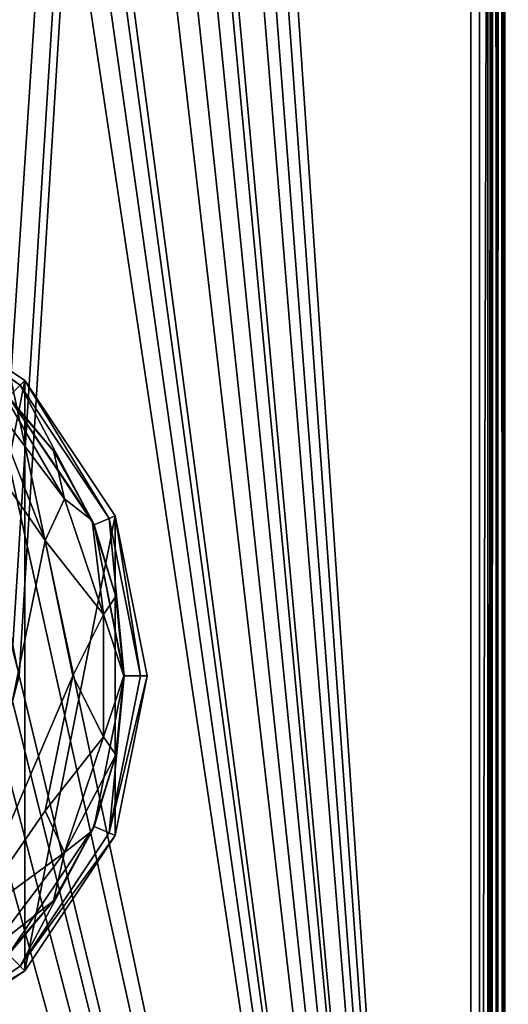
# Model space of a CAD drawing. Units: millimetres. Extents: x -375 to 375, y -1193 to 332.
# Drawn here: x 346 to 374, y -178 to -120 of the extents above; entities that cross this region are included whole.
import ezdxf

# ---------------------------------------------------------------- set-up
doc = ezdxf.new("R2010")
doc.units = ezdxf.units.MM
doc.header["$LTSCALE"] = 65.185185
for name, color, linetype in [('124', 7, 'CONTINUOUS'), ('125', 7, 'CONTINUOUS'), ('130', 7, 'CONTINUOUS'), ('131', 7, 'CONTINUOUS'), ('132', 7, 'CONTINUOUS'), ('1502', 7, 'CONTINUOUS'), ('1503', 7, 'CONTINUOUS'), ('1504', 7, 'CONTINUOUS'), ('1505', 7, 'CONTINUOUS'), ('1516', 7, 'CONTINUOUS'), ('1523', 7, 'CONTINUOUS'), ('153', 7, 'CONTINUOUS'), ('170', 7, 'CONTINUOUS'), ('25', 7, 'CONTINUOUS'), ('26', 7, 'CONTINUOUS'), ('27', 7, 'CONTINUOUS'), ('65', 7, 'CONTINUOUS'), ('66', 7, 'CONTINUOUS'), ('68', 7, 'CONTINUOUS')]:
    doc.layers.add(name, color=color, linetype=linetype)

msp = doc.modelspace()

# ---------------------------------------------------------------- linework, layer by layer
at = {"layer": '124', "color": 253, "linetype": 'Continuous', "true_color": 0xa2afbf}
for points in [[(374, 271.5, 298.5), (374, 271.5, 342.5), (374, -258.5, 342.5), (374, 271.5, 298.5)], [(374, 271.5, 298.5), (374, -268.5, 332.5), (374, -268.5, 298.5), (374, 271.5, 298.5)], [(374, -268.5, 332.5), (374, 271.5, 298.5), (374, -268.011, 335.59), (374, -268.5, 332.5)], [(374, -268.011, 335.59), (374, 271.5, 298.5), (374, -266.59, 338.378), (374, -268.011, 335.59)], [(374, -266.59, 338.378), (374, 271.5, 298.5), (374, -264.378, 340.59), (374, -266.59, 338.378)], [(374, -264.378, 340.59), (374, 271.5, 298.5), (374, -261.59, 342.011), (374, -264.378, 340.59)], [(374, -261.59, 342.011), (374, 271.5, 298.5), (374, -258.5, 342.5), (374, -261.59, 342.011)]]:
    msp.add_3dface(points, dxfattribs=at)
at = {"layer": '125', "color": 253, "linetype": 'Continuous', "true_color": 0xa2afbf}
for points in [[(373, -268.5, 297.5), (373, 271.5, 297.5), (373.5, 271.5, 297.634), (373, -268.5, 297.5)], [(373, -268.5, 297.5), (373.5, 271.5, 297.634), (373.5, -268.5, 297.634), (373, -268.5, 297.5)], [(373.5, 271.5, 297.634), (373.866, 271.5, 298), (373.5, -268.5, 297.634), (373.5, 271.5, 297.634)], [(373.866, 271.5, 298), (373.866, -268.5, 298), (373.5, -268.5, 297.634), (373.866, 271.5, 298)], [(373.866, 271.5, 298), (374, 271.5, 298.5), (373.866, -268.5, 298), (373.866, 271.5, 298)], [(374, 271.5, 298.5), (374, -268.5, 298.5), (373.866, -268.5, 298), (374, 271.5, 298.5)]]:
    msp.add_3dface(points, dxfattribs=at)
at = {"layer": '130', "color": 253, "linetype": 'Continuous', "true_color": 0xa2afbf}
for points in [[(372.5, 271.5, 299), (255.5, 271.5, 299), (255.5, -268.5, 299), (372.5, 271.5, 299)], [(372.5, 271.5, 299), (255.5, -268.5, 299), (372.5, -268.5, 299), (372.5, 271.5, 299)]]:
    msp.add_3dface(points, dxfattribs=at)
at = {"layer": '131', "color": 253, "linetype": 'Continuous', "true_color": 0xa2afbf}
for points in [[(372.5, 271.5, 342.5), (372.5, 271.5, 299), (372.5, -268.5, 299), (372.5, 271.5, 342.5)], [(372.5, 271.5, 342.5), (372.5, -268.5, 299), (372.5, -258.5, 342.5), (372.5, 271.5, 342.5)]]:
    msp.add_3dface(points, dxfattribs=at)
at = {"layer": '132', "color": 253, "linetype": 'Continuous', "true_color": 0xa2afbf}
for points in [[(374, 271.5, 342.5), (372.5, 271.5, 342.5), (372.5, -258.5, 342.5), (374, 271.5, 342.5)], [(374, -258.5, 342.5), (374, 271.5, 342.5), (372.5, -258.5, 342.5), (374, -258.5, 342.5)]]:
    msp.add_3dface(points, dxfattribs=at)
at = {"layer": '1502', "color": 168, "linetype": 'Continuous', "true_color": 0x0d121a}
for points in [[(345.824, -141.176, 308), (337.876, -181.135, 308), (337.876, -135.865, 308), (345.824, -141.176, 308)], [(345.824, -175.824, 308), (337.876, -181.135, 308), (345.824, -141.176, 308), (345.824, -175.824, 308)], [(351.135, -149.124, 308), (345.824, -175.824, 308), (345.824, -141.176, 308), (351.135, -149.124, 308)], [(351.135, -167.876, 308), (345.824, -175.824, 308), (351.135, -149.124, 308), (351.135, -167.876, 308)], [(353, -158.5, 308), (351.135, -167.876, 308), (351.135, -149.124, 308), (353, -158.5, 308)]]:
    msp.add_3dface(points, dxfattribs=at)
at = {"layer": '1503', "color": 168, "linetype": 'Continuous', "true_color": 0x0d121a}
for points in [[(345.552, -141.448, 319), (337.876, -135.865, 308), (337.729, -136.22, 319), (345.552, -141.448, 319)], [(345.824, -141.176, 308), (337.876, -135.865, 308), (345.552, -141.448, 319), (345.824, -141.176, 308)], [(350.78, -149.271, 319), (345.824, -141.176, 308), (345.552, -141.448, 319), (350.78, -149.271, 319)], [(351.135, -149.124, 308), (345.824, -141.176, 308), (350.78, -149.271, 319), (351.135, -149.124, 308)], [(352.616, -158.5, 319), (351.135, -149.124, 308), (350.78, -149.271, 319), (352.616, -158.5, 319)], [(353, -158.5, 308), (351.135, -149.124, 308), (352.616, -158.5, 319), (353, -158.5, 308)], [(351.135, -167.876, 308), (353, -158.5, 308), (350.78, -167.729, 319), (351.135, -167.876, 308)], [(350.78, -167.729, 319), (353, -158.5, 308), (352.616, -158.5, 319), (350.78, -167.729, 319)], [(345.552, -175.552, 319), (351.135, -167.876, 308), (350.78, -167.729, 319), (345.552, -175.552, 319)], [(345.824, -175.824, 308), (351.135, -167.876, 308), (345.552, -175.552, 319), (345.824, -175.824, 308)], [(337.729, -180.78, 319), (345.824, -175.824, 308), (345.552, -175.552, 319), (337.729, -180.78, 319)], [(337.876, -181.135, 308), (345.824, -175.824, 308), (337.729, -180.78, 319), (337.876, -181.135, 308)]]:
    msp.add_3dface(points, dxfattribs=at)
at = {"layer": '1504', "color": 168, "linetype": 'Continuous', "true_color": 0x0d121a}
for points in [[(345.552, -141.448, 319), (337.729, -136.22, 319), (344.87, -142.13, 319), (345.552, -141.448, 319)], [(349.888, -149.641, 319), (345.552, -141.448, 319), (344.87, -142.13, 319), (349.888, -149.641, 319)], [(350.78, -149.271, 319), (345.552, -141.448, 319), (349.888, -149.641, 319), (350.78, -149.271, 319)], [(351.65, -158.5, 319), (350.78, -149.271, 319), (349.888, -149.641, 319), (351.65, -158.5, 319)], [(352.616, -158.5, 319), (350.78, -149.271, 319), (351.65, -158.5, 319), (352.616, -158.5, 319)], [(349.888, -167.359, 319), (350.78, -167.729, 319), (351.65, -158.5, 319), (349.888, -167.359, 319)], [(350.78, -167.729, 319), (352.616, -158.5, 319), (351.65, -158.5, 319), (350.78, -167.729, 319)], [(344.87, -174.87, 319), (345.552, -175.552, 319), (349.888, -167.359, 319), (344.87, -174.87, 319)], [(345.552, -175.552, 319), (350.78, -167.729, 319), (349.888, -167.359, 319), (345.552, -175.552, 319)], [(337.729, -180.78, 319), (345.552, -175.552, 319), (344.87, -174.87, 319), (337.729, -180.78, 319)]]:
    msp.add_3dface(points, dxfattribs=at)
at = {"layer": '1505', "color": 168, "linetype": 'Continuous', "true_color": 0x0d121a}
for points in [[(347.51, -145.295, 319.105), (344.87, -142.13, 319), (344.468, -141.744, 319.105), (347.51, -145.295, 319.105)], [(349.888, -149.641, 319), (344.87, -142.13, 319), (349.776, -149.386, 319.105), (349.888, -149.641, 319)], [(349.776, -149.386, 319.105), (344.87, -142.13, 319), (347.51, -145.295, 319.105), (349.776, -149.386, 319.105)], [(351.174, -153.848, 319.105), (349.888, -149.641, 319), (349.776, -149.386, 319.105), (351.174, -153.848, 319.105)], [(351.65, -158.5, 319), (349.888, -149.641, 319), (351.646, -158.5, 319.105), (351.65, -158.5, 319)], [(351.646, -158.5, 319.105), (349.888, -149.641, 319), (351.174, -153.848, 319.105), (351.646, -158.5, 319.105)], [(349.888, -167.359, 319), (351.65, -158.5, 319), (351.174, -163.152, 319.105), (349.888, -167.359, 319)], [(351.174, -163.152, 319.105), (351.65, -158.5, 319), (351.646, -158.5, 319.105), (351.174, -163.152, 319.105)], [(349.776, -167.614, 319.105), (349.888, -167.359, 319), (351.174, -163.152, 319.105), (349.776, -167.614, 319.105)], [(344.87, -174.87, 319), (349.888, -167.359, 319), (347.51, -171.705, 319.105), (344.87, -174.87, 319)], [(347.51, -171.705, 319.105), (349.888, -167.359, 319), (349.776, -167.614, 319.105), (347.51, -171.705, 319.105)], [(344.468, -175.256, 319.105), (344.87, -174.87, 319), (347.51, -171.705, 319.105), (344.468, -175.256, 319.105)]]:
    msp.add_3dface(points, dxfattribs=at)
at = {"layer": '1516', "color": 168, "linetype": 'Continuous', "true_color": 0x0d121a}
for points in [[(342.4, -143.914, 322), (342.4, -173.086, 322), (347.02, -150.566, 322), (342.4, -143.914, 322)], [(347.02, -150.566, 322), (342.4, -173.086, 322), (348.648, -158.5, 322), (347.02, -150.566, 322)], [(348.648, -158.5, 322), (342.4, -173.086, 322), (347.02, -166.434, 322), (348.648, -158.5, 322)]]:
    msp.add_3dface(points, dxfattribs=at)
at = {"layer": '1523', "color": 168, "linetype": 'Continuous', "true_color": 0x0d121a}
for points in [[(344.468, -141.744, 319.105), (343.838, -142.406, 321.158), (348.161, -148.122, 321.158), (344.468, -141.744, 319.105)], [(347.51, -145.295, 319.105), (344.468, -141.744, 319.105), (348.161, -148.122, 321.158), (347.51, -145.295, 319.105)], [(342.4, -143.914, 322), (347.02, -150.566, 322), (343.838, -142.406, 321.158), (342.4, -143.914, 322)], [(343.838, -142.406, 321.158), (347.02, -150.566, 322), (348.161, -148.122, 321.158), (343.838, -142.406, 321.158)], [(349.776, -149.386, 319.105), (347.51, -145.295, 319.105), (348.161, -148.122, 321.158), (349.776, -149.386, 319.105)], [(347.02, -150.566, 322), (350.441, -154.916, 321.158), (348.161, -148.122, 321.158), (347.02, -150.566, 322)], [(350.441, -154.916, 321.158), (349.776, -149.386, 319.105), (348.161, -148.122, 321.158), (350.441, -154.916, 321.158)], [(351.174, -153.848, 319.105), (349.776, -149.386, 319.105), (350.441, -154.916, 321.158), (351.174, -153.848, 319.105)], [(347.02, -150.566, 322), (348.648, -158.5, 322), (350.441, -154.916, 321.158), (347.02, -150.566, 322)], [(351.646, -158.5, 319.105), (351.174, -153.848, 319.105), (350.441, -154.916, 321.158), (351.646, -158.5, 319.105)], [(348.648, -158.5, 322), (350.441, -162.084, 321.158), (350.441, -154.916, 321.158), (348.648, -158.5, 322)], [(350.441, -162.084, 321.158), (351.646, -158.5, 319.105), (350.441, -154.916, 321.158), (350.441, -162.084, 321.158)], [(348.648, -158.5, 322), (347.02, -166.434, 322), (350.441, -162.084, 321.158), (348.648, -158.5, 322)], [(351.174, -163.152, 319.105), (351.646, -158.5, 319.105), (350.441, -162.084, 321.158), (351.174, -163.152, 319.105)], [(347.02, -166.434, 322), (348.161, -168.878, 321.158), (350.441, -162.084, 321.158), (347.02, -166.434, 322)], [(348.161, -168.878, 321.158), (351.174, -163.152, 319.105), (350.441, -162.084, 321.158), (348.161, -168.878, 321.158)], [(349.776, -167.614, 319.105), (351.174, -163.152, 319.105), (348.161, -168.878, 321.158), (349.776, -167.614, 319.105)], [(347.02, -166.434, 322), (342.4, -173.086, 322), (348.161, -168.878, 321.158), (347.02, -166.434, 322)], [(347.51, -171.705, 319.105), (349.776, -167.614, 319.105), (348.161, -168.878, 321.158), (347.51, -171.705, 319.105)], [(342.4, -173.086, 322), (343.838, -174.594, 321.158), (348.161, -168.878, 321.158), (342.4, -173.086, 322)], [(343.838, -174.594, 321.158), (347.51, -171.705, 319.105), (348.161, -168.878, 321.158), (343.838, -174.594, 321.158)], [(344.468, -175.256, 319.105), (347.51, -171.705, 319.105), (343.838, -174.594, 321.158), (344.468, -175.256, 319.105)]]:
    msp.add_3dface(points, dxfattribs=at)
at = {"layer": '153', "color": 253, "linetype": 'Continuous', "true_color": 0xa2afbf}
for points in [[(373.2, -270.7, -297.5), (373.2, 272.3, -297.5), (373.499, 272.001, -297.442), (373.2, -270.7, -297.5)], [(373.497, -270.7, -297.443), (373.2, -270.7, -297.5), (373.499, 272.001, -297.442), (373.497, -270.7, -297.443)], [(373.759, 271.741, -297.272), (373.497, -270.7, -297.443), (373.499, 272.001, -297.442), (373.759, 271.741, -297.272)], [(373.898, -270.7, -297.091), (373.497, -270.7, -297.443), (373.759, 271.741, -297.272), (373.898, -270.7, -297.091)], [(373.936, 271.564, -297.013), (373.898, -270.7, -297.091), (373.759, 271.741, -297.272), (373.936, 271.564, -297.013)], [(374, 271.5, -296.7), (373.898, -270.7, -297.091), (373.936, 271.564, -297.013), (374, 271.5, -296.7)], [(374, 271.5, -296.7), (374, -270.7, -296.7), (373.898, -270.7, -297.091), (374, 271.5, -296.7)]]:
    msp.add_3dface(points, dxfattribs=at)
at = {"layer": '170', "color": 253, "linetype": 'Continuous', "true_color": 0xa2afbf}
for points in [[(373.2, 271.5, 297.5), (373.2, -270.7, 297.5), (373.591, -270.7, 297.398), (373.2, 271.5, 297.5)], [(373.6, 271.5, 297.393), (373.2, 271.5, 297.5), (373.591, -270.7, 297.398), (373.6, 271.5, 297.393)], [(373.89, -270.7, 297.105), (373.6, 271.5, 297.393), (373.591, -270.7, 297.398), (373.89, -270.7, 297.105)], [(373.893, 271.5, 297.1), (373.6, 271.5, 297.393), (373.89, -270.7, 297.105), (373.893, 271.5, 297.1)], [(374, -270.7, 296.7), (373.893, 271.5, 297.1), (373.89, -270.7, 297.105), (374, -270.7, 296.7)], [(374, -270.7, 296.7), (374, 271.5, 296.7), (373.893, 271.5, 297.1), (374, -270.7, 296.7)]]:
    msp.add_3dface(points, dxfattribs=at)
at = {"layer": '25', "color": 7, "linetype": 'Continuous', "true_color": 0xe0f2ff}
for points in [[(372, 271.5, 299), (372, -268.5, 299), (343.5, 150.5, 299), (372, 271.5, 299)], [(343.5, 150.5, 299), (372, -268.5, 299), (343.5, 128.5, 299), (343.5, 150.5, 299)], [(343.5, 128.5, 299), (372, -268.5, 299), (343.5, 103.5, 299), (343.5, 128.5, 299)], [(343.5, 103.5, 299), (372, -268.5, 299), (343.5, 81.5, 299), (343.5, 103.5, 299)], [(372, -268.5, 299), (348.25, -8.5, 299), (343.5, 81.5, 299), (372, -268.5, 299)], [(348.25, -8.5, 299), (372, -268.5, 299), (347.78, -10.558, 299), (348.25, -8.5, 299)], [(347.78, -10.558, 299), (372, -268.5, 299), (346.46, -12.213, 299), (347.78, -10.558, 299)], [(346.46, -12.213, 299), (372, -268.5, 299), (344.554, -13.131, 299), (346.46, -12.213, 299)], [(372, -268.5, 299), (345.5, -68.5, 299), (342.446, -13.131, 299), (372, -268.5, 299)], [(344.554, -13.131, 299), (372, -268.5, 299), (342.446, -13.131, 299), (344.554, -13.131, 299)], [(345.5, -68.5, 299), (372, -268.5, 299), (345.097, -69.999, 299), (345.5, -68.5, 299)], [(345.097, -69.999, 299), (372, -268.5, 299), (344, -71.098, 299), (345.097, -69.999, 299)], [(330.25, -71.531, 299), (372, -268.5, 299), (328.5, -71.999, 299), (330.25, -71.531, 299)], [(372, -268.5, 299), (330.25, -71.531, 299), (342.5, -71.499, 299), (372, -268.5, 299)], [(344, -71.098, 299), (372, -268.5, 299), (342.5, -71.499, 299), (344, -71.098, 299)], [(328.5, -71.999, 299), (372, -268.5, 299), (345.5, -158.5, 299), (328.5, -71.999, 299)], [(345.5, -158.5, 299), (372, -268.5, 299), (345.097, -159.999, 299), (345.5, -158.5, 299)], [(345.097, -159.999, 299), (372, -268.5, 299), (344, -161.098, 299), (345.097, -159.999, 299)], [(344, -161.098, 299), (372, -268.5, 299), (342.5, -161.499, 299), (344, -161.098, 299)], [(330.25, -161.531, 299), (372, -268.5, 299), (328.5, -161.999, 299), (330.25, -161.531, 299)], [(372, -268.5, 299), (330.25, -161.531, 299), (342.5, -161.499, 299), (372, -268.5, 299)], [(372, -268.5, 299), (331.097, -207.001, 299), (328.5, -161.999, 299), (372, -268.5, 299)]]:
    msp.add_3dface(points, dxfattribs=at)
at = {"layer": '26', "color": 244, "linetype": 'Continuous', "true_color": 0xa71325}
for points in [[(372, 271.5, 300), (345.5, -68.5, 300), (342.5, -155.501, 300), (372, 271.5, 300)], [(372, 271.5, 300), (342.5, -155.501, 300), (344, -155.902, 300), (372, 271.5, 300)], [(372, 271.5, 300), (344, -155.902, 300), (345.097, -157.001, 300), (372, 271.5, 300)], [(345.5, -158.5, 300), (372, 271.5, 300), (345.097, -157.001, 300), (345.5, -158.5, 300)], [(372, -268.5, 300), (372, 271.5, 300), (345.5, -158.5, 300), (372, -268.5, 300)], [(372, -268.5, 300), (345.5, -158.5, 300), (345.097, -159.999, 300), (372, -268.5, 300)], [(331.097, -209.999, 300), (372, -268.5, 300), (345.097, -159.999, 300), (331.097, -209.999, 300)]]:
    msp.add_3dface(points, dxfattribs=at)
at = {"layer": '27', "color": 7, "linetype": 'Continuous', "true_color": 0xe0f2ff}
for points in [[(372, -268.5, 299), (372, 271.5, 299), (372, -268.5, 300), (372, -268.5, 299)], [(372, -268.5, 300), (372, 271.5, 299), (372, 271.5, 300), (372, -268.5, 300)]]:
    msp.add_3dface(points, dxfattribs=at)
at = {"layer": '65', "color": 253, "linetype": 'Continuous', "true_color": 0xa2afbf}
for points in [[(373, 271.5, 297.5), (373, -268.5, 297.5), (373.2, -270.7, 297.5), (373, 271.5, 297.5)], [(373.2, 271.5, 297.5), (373, 271.5, 297.5), (373.2, -270.7, 297.5), (373.2, 271.5, 297.5)]]:
    msp.add_3dface(points, dxfattribs=at)
at = {"layer": '66', "color": 253, "linetype": 'Continuous', "true_color": 0xa2afbf}
for points in [[(374.2, 320.7, -297.5), (373.2, 272.3, -297.5), (59, -221.2, -297.5), (374.2, 320.7, -297.5)], [(59, 117.2, -297.5), (374.2, 320.7, -297.5), (59, -221.2, -297.5), (59, 117.2, -297.5)], [(373.2, 272.3, -297.5), (373.2, -270.7, -297.5), (58.893, -221.6, -297.5), (373.2, 272.3, -297.5)], [(59, -221.2, -297.5), (373.2, 272.3, -297.5), (58.893, -221.6, -297.5), (59, -221.2, -297.5)]]:
    msp.add_3dface(points, dxfattribs=at)
at = {"layer": '68', "color": 253, "linetype": 'Continuous', "true_color": 0xa2afbf}
for points in [[(374, 271.5, -296.7), (374, 271.5, 296.7), (374, -270.7, -296.7), (374, 271.5, -296.7)], [(374, -270.7, -296.7), (374, 271.5, 296.7), (374, -270.7, 296.7), (374, -270.7, -296.7)]]:
    msp.add_3dface(points, dxfattribs=at)

doc.saveas('drawing.dxf')
